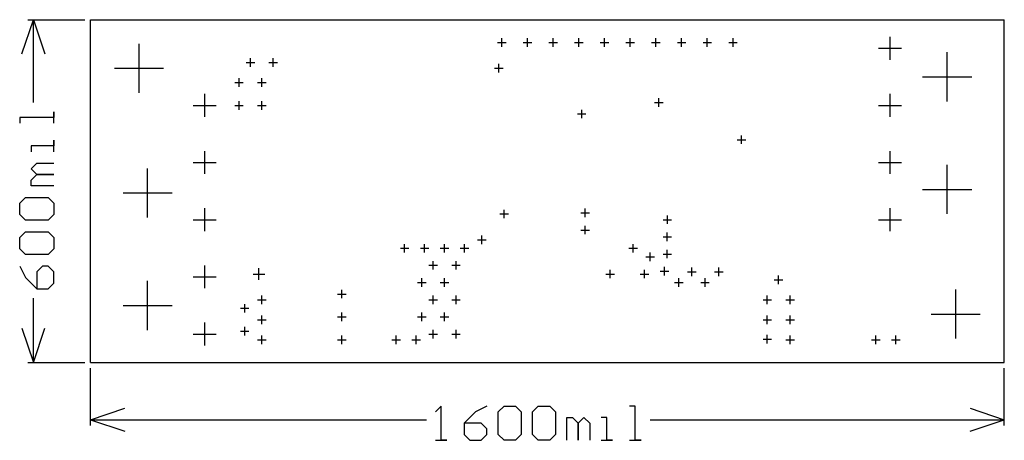
# Model space of a CAD drawing. Extents: x -0.12 to 1.6, y -0.14 to 0.6.
import ezdxf

# ---------------------------------------------------------------- set-up
doc = ezdxf.new("R2010")
doc.units = 0
doc.layers.add('gg1', color=1, linetype='CONTINUOUS')

msp = doc.modelspace()

# ---------------------------------------------------------------- linework, layer by layer
at = {"layer": 'gg1', "color": 1}
for points in [[(-0.12, 0.54), (-0.1, 0.6), (-0.08, 0.54)], [(-0.11, 0.6), (-0.01, 0.6)], [(-0.1, 0.455), (-0.1, 0.6)], [(0, 0), (0, 0.6), (1.6, 0.6)], [(1.6, 0), (1.6, 0.6)], [(1.4, 0.53), (1.4, 0.57)], [(0.085, 0.472), (0.085, 0.558)], [(0.7125, 0.56), (0.7275, 0.56)], [(0.72, 0.5525), (0.72, 0.5675)], [(0.7575, 0.56), (0.7725, 0.56)], [(0.765, 0.5525), (0.765, 0.5675)], [(0.8025, 0.56), (0.8175, 0.56)], [(0.81, 0.5525), (0.81, 0.5675)], [(0.8475, 0.56), (0.8625, 0.56)], [(0.855, 0.5525), (0.855, 0.5675)], [(0.8925, 0.56), (0.9075, 0.56)], [(0.9, 0.5525), (0.9, 0.5675)], [(0.9375, 0.56), (0.9525, 0.56)], [(0.945, 0.5525), (0.945, 0.5675)], [(0.9825, 0.56), (0.9975, 0.56)], [(0.99, 0.5525), (0.99, 0.5675)], [(1.0275, 0.56), (1.0425, 0.56)], [(1.035, 0.5525), (1.035, 0.5675)], [(1.0725, 0.56), (1.0875, 0.56)], [(1.08, 0.5525), (1.08, 0.5675)], [(1.1175, 0.56), (1.1325, 0.56)], [(1.125, 0.5525), (1.125, 0.5675)], [(1.38, 0.55), (1.42, 0.55)], [(1.5, 0.457), (1.5, 0.543)], [(0.2725, 0.525), (0.2875, 0.525)], [(0.28, 0.5175), (0.28, 0.5325)], [(0.3125, 0.525), (0.3275, 0.525)], [(0.32, 0.5175), (0.32, 0.5325)], [(0.715, 0.5075), (0.715, 0.5225)], [(0.042, 0.515), (0.128, 0.515)], [(0.7075, 0.515), (0.7225, 0.515)], [(1.457, 0.5), (1.543, 0.5)], [(0.2525, 0.49), (0.2675, 0.49)], [(0.26, 0.4825), (0.26, 0.4975)], [(0.2925, 0.49), (0.3075, 0.49)], [(0.3, 0.4825), (0.3, 0.4975)], [(0.2, 0.43), (0.2, 0.47)], [(1.4, 0.43), (1.4, 0.47)], [(0.18, 0.45), (0.22, 0.45)], [(0.2525, 0.45), (0.2675, 0.45)], [(0.26, 0.4425), (0.26, 0.4575)], [(0.2925, 0.45), (0.3075, 0.45)], [(0.3, 0.4425), (0.3, 0.4575)], [(0.9875, 0.455), (1.0025, 0.455)], [(0.995, 0.4475), (0.995, 0.4625)], [(1.38, 0.45), (1.42, 0.45)], [(-0.064, 0.419), (-0.064, 0.439), (-0.064, 0.429), (-0.124, 0.429), (-0.124, 0.419)], [(0.8525, 0.435), (0.8675, 0.435)], [(0.86, 0.4275), (0.86, 0.4425)], [(1.14, 0.3825), (1.14, 0.3975)], [(-0.064, 0.369), (-0.064, 0.389), (-0.064, 0.379), (-0.104, 0.379), (-0.104, 0.369)], [(1.1325, 0.39), (1.1475, 0.39)], [(0.2, 0.33), (0.2, 0.37)], [(1.4, 0.33), (1.4, 0.37)], [(-0.064, 0.309), (-0.104, 0.309), (-0.104, 0.319), (-0.094, 0.329), (-0.064, 0.329), (-0.094, 0.329), (-0.104, 0.339), (-0.094, 0.349), (-0.064, 0.349)], [(0.18, 0.35), (0.22, 0.35)], [(1.38, 0.35), (1.42, 0.35)], [(1.5, 0.2601), (1.5, 0.3462)], [(0.1, 0.2539), (0.1, 0.3399)], [(0.057, 0.2968), (0.143, 0.2968)], [(1.457, 0.3031), (1.543, 0.3031)], [(-0.114, 0.249), (-0.124, 0.259), (-0.124, 0.279), (-0.114, 0.289), (-0.074, 0.289), (-0.064, 0.279), (-0.064, 0.259), (-0.074, 0.249), (-0.114, 0.249)], [(0.2, 0.23), (0.2, 0.27)], [(0.7169, 0.26), (0.7319, 0.26)], [(0.7244, 0.2525), (0.7244, 0.2675)], [(0.8587, 0.262), (0.8737, 0.262)], [(0.8662, 0.2545), (0.8662, 0.2695)], [(1.4, 0.23), (1.4, 0.27)], [(0.18, 0.25), (0.22, 0.25)], [(1.0025, 0.25), (1.0175, 0.25)], [(1.01, 0.2425), (1.01, 0.2575)], [(1.38, 0.25), (1.42, 0.25)], [(-0.114, 0.189), (-0.124, 0.199), (-0.124, 0.219), (-0.114, 0.229), (-0.074, 0.229), (-0.064, 0.219), (-0.064, 0.199), (-0.074, 0.189), (-0.114, 0.189)], [(0.8587, 0.232), (0.8737, 0.232)], [(0.8662, 0.2245), (0.8662, 0.2395)], [(1.0099, 0.2125), (1.0099, 0.2275)], [(0.55, 0.1925), (0.55, 0.2075)], [(0.585, 0.1925), (0.585, 0.2075)], [(0.62, 0.1925), (0.62, 0.2075)], [(0.655, 0.1925), (0.655, 0.2075)], [(0.6775, 0.215), (0.6925, 0.215)], [(0.685, 0.2075), (0.685, 0.2225)], [(0.95, 0.1925), (0.95, 0.2075)], [(1.0024, 0.22), (1.0174, 0.22)], [(0.5425, 0.2), (0.5575, 0.2)], [(0.5775, 0.2), (0.5925, 0.2)], [(0.6125, 0.2), (0.6275, 0.2)], [(0.6475, 0.2), (0.6625, 0.2)], [(0.9425, 0.2), (0.9575, 0.2)], [(0.98, 0.1775), (0.98, 0.1925)], [(1.0024, 0.19), (1.0174, 0.19)], [(1.0099, 0.1825), (1.0099, 0.1975)], [(0.6, 0.1627), (0.6, 0.1777)], [(0.64, 0.1627), (0.64, 0.1777)], [(0.9725, 0.185), (0.9875, 0.185)], [(-0.124, 0.169), (-0.114, 0.149), (-0.094, 0.1291), (-0.074, 0.1291), (-0.064, 0.139), (-0.064, 0.159), (-0.074, 0.169), (-0.084, 0.169), (-0.094, 0.159), (-0.094, 0.1291)], [(0.2, 0.13), (0.2, 0.17)], [(0.295, 0.145), (0.295, 0.165)], [(0.5925, 0.1702), (0.6075, 0.1702)], [(0.6325, 0.1702), (0.6475, 0.1702)], [(0.91, 0.1475), (0.91, 0.1625)], [(0.97, 0.1475), (0.97, 0.1625)], [(0.9975, 0.16), (1.0125, 0.16)], [(1.005, 0.1525), (1.005, 0.1675)], [(1.0455, 0.159), (1.0605, 0.159)], [(1.053, 0.1515), (1.053, 0.1665)], [(1.0925, 0.159), (1.1075, 0.159)], [(1.1, 0.1515), (1.1, 0.1665)], [(0.1, 0.057), (0.1, 0.143)], [(0.18, 0.15), (0.22, 0.15)], [(0.285, 0.155), (0.305, 0.155)], [(0.5725, 0.14), (0.5875, 0.14)], [(0.58, 0.1325), (0.58, 0.1475)], [(0.6125, 0.14), (0.6275, 0.14)], [(0.62, 0.1325), (0.62, 0.1475)], [(0.9025, 0.155), (0.9175, 0.155)], [(0.9625, 0.155), (0.9775, 0.155)], [(1.0225, 0.14), (1.0375, 0.14)], [(1.03, 0.1325), (1.03, 0.1475)], [(1.0685, 0.14), (1.0835, 0.14)], [(1.076, 0.1325), (1.076, 0.1475)], [(1.1972, 0.145), (1.2122, 0.145)], [(1.2047, 0.1375), (1.2047, 0.1525)], [(0.44, 0.1125), (0.44, 0.1275)], [(1.515, 0.042), (1.515, 0.128)], [(-0.1, 0), (-0.1, 0.113)], [(0.2925, 0.11), (0.3075, 0.11)], [(0.3, 0.1025), (0.3, 0.1175)], [(0.4325, 0.12), (0.4475, 0.12)], [(0.5925, 0.11), (0.6075, 0.11)], [(0.6, 0.1025), (0.6, 0.1175)], [(0.6325, 0.11), (0.6475, 0.11)], [(0.64, 0.1025), (0.64, 0.1175)], [(1.1775, 0.11), (1.1925, 0.11)], [(1.185, 0.1025), (1.185, 0.1175)], [(1.2175, 0.11), (1.2325, 0.11)], [(1.225, 0.1025), (1.225, 0.1175)], [(0.057, 0.1), (0.143, 0.1)], [(0.2625, 0.095), (0.2775, 0.095)], [(0.27, 0.0875), (0.27, 0.1025)], [(0.44, 0.0725), (0.44, 0.0875)], [(0.58, 0.0725), (0.58, 0.0875)], [(0.62, 0.0725), (0.62, 0.0875)], [(0.2, 0.03), (0.2, 0.07)], [(0.2925, 0.075), (0.3075, 0.075)], [(0.3, 0.0675), (0.3, 0.0825)], [(0.4325, 0.08), (0.4475, 0.08)], [(0.5725, 0.08), (0.5875, 0.08)], [(0.6125, 0.08), (0.6275, 0.08)], [(1.1775, 0.075), (1.1925, 0.075)], [(1.185, 0.0675), (1.185, 0.0825)], [(1.2175, 0.075), (1.2325, 0.075)], [(1.225, 0.0675), (1.225, 0.0825)], [(1.472, 0.085), (1.558, 0.085)], [(-0.12, 0.06), (-0.1, 0)], [(-0.1, 0), (-0.08, 0.06)], [(0.2625, 0.055), (0.2775, 0.055)], [(0.27, 0.0475), (0.27, 0.0625)], [(0.6, 0.0423), (0.6, 0.0573)], [(0.64, 0.0423), (0.64, 0.0573)], [(0.18, 0.05), (0.22, 0.05)], [(0.2925, 0.04), (0.3075, 0.04)], [(0.3, 0.0325), (0.3, 0.0475)], [(0.4325, 0.04), (0.4475, 0.04)], [(0.44, 0.0325), (0.44, 0.0475)], [(0.5275, 0.04), (0.5425, 0.04)], [(0.535, 0.0325), (0.535, 0.0475)], [(0.5625, 0.04), (0.5775, 0.04)], [(0.57, 0.0325), (0.57, 0.0475)], [(0.5925, 0.0498), (0.6075, 0.0498)], [(0.6325, 0.0498), (0.6475, 0.0498)], [(1.1775, 0.0408), (1.1925, 0.0408)], [(1.185, 0.0333), (1.185, 0.0483)], [(1.2175, 0.04), (1.2325, 0.04)], [(1.225, 0.0325), (1.225, 0.0475)], [(1.3675, 0.04), (1.3825, 0.04)], [(1.375, 0.0325), (1.375, 0.0475)], [(1.4025, 0.04), (1.4175, 0.04)], [(1.41, 0.0325), (1.41, 0.0475)], [(-0.11, 0), (-0.01, 0)], [(0, 0), (1.6, 0)], [(0, -0.11), (0, -0.01)], [(1.6, -0.11), (1.6, -0.01)], [(0, -0.1), (0.06, -0.08)], [(0.6041, -0.136), (0.6241, -0.136), (0.6141, -0.136), (0.6141, -0.076), (0.6041, -0.086)], [(0.694, -0.076), (0.674, -0.086), (0.654, -0.106), (0.654, -0.126), (0.664, -0.136), (0.684, -0.136), (0.694, -0.126), (0.694, -0.116), (0.684, -0.106), (0.654, -0.106)], [(0.714, -0.086), (0.724, -0.076), (0.744, -0.076), (0.754, -0.086), (0.754, -0.126), (0.744, -0.136), (0.724, -0.136), (0.714, -0.126), (0.714, -0.086)], [(0.774, -0.086), (0.784, -0.076), (0.804, -0.076), (0.814, -0.086), (0.814, -0.126), (0.804, -0.136), (0.784, -0.136), (0.774, -0.126), (0.774, -0.086)], [(0.9439, -0.136), (0.9639, -0.136), (0.9539, -0.136), (0.9539, -0.076), (0.9439, -0.076)], [(1.54, -0.08), (1.6, -0.1)], [(0, -0.1), (0.5881, -0.1)], [(0, -0.1), (0.06, -0.12)], [(0.834, -0.136), (0.834, -0.096), (0.844, -0.096), (0.854, -0.106), (0.854, -0.136), (0.854, -0.106), (0.864, -0.096), (0.874, -0.106), (0.874, -0.136)], [(0.894, -0.136), (0.914, -0.136), (0.904, -0.136), (0.904, -0.096), (0.894, -0.096)], [(0.9799, -0.1), (1.6, -0.1)], [(1.54, -0.12), (1.6, -0.1)]]:
    msp.add_lwpolyline(points, dxfattribs=at)

doc.saveas('drawing.dxf')
